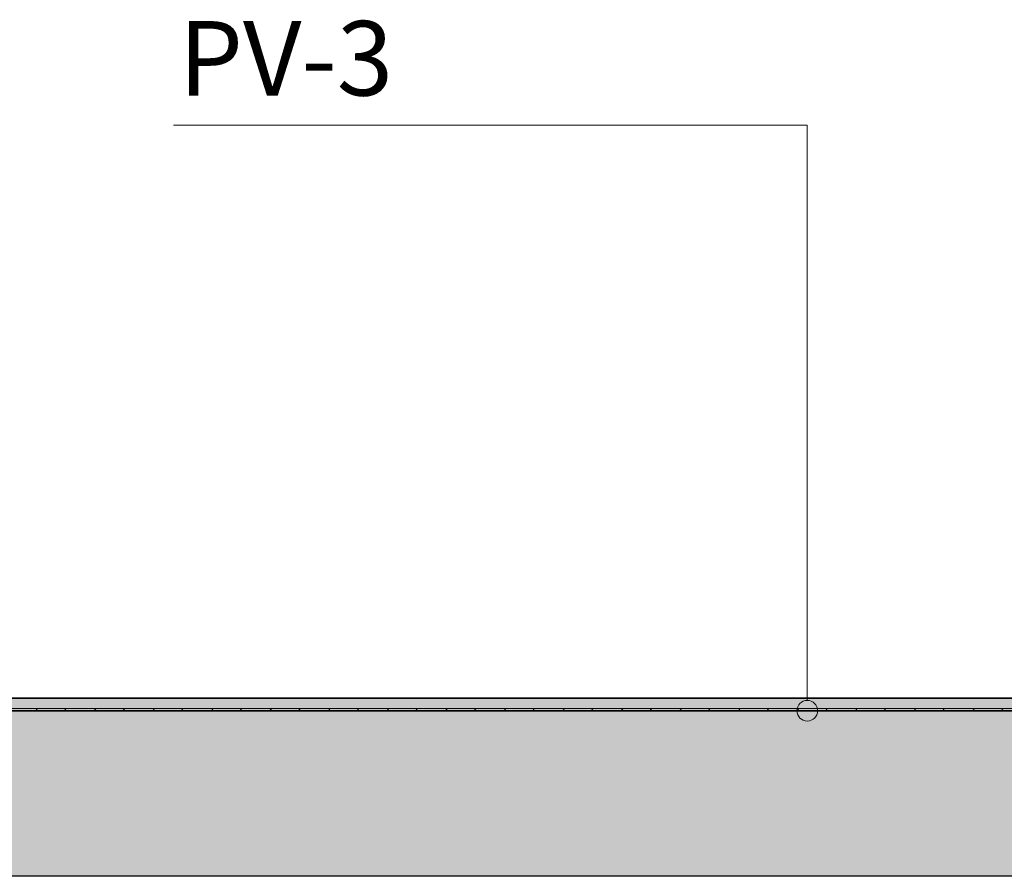
# Model space of a CAD drawing. Units: millimetres. Extents: x -41270 to -33491, y 4070 to 8394.
# Drawn here: x -37138 to -36663, y 4070 to 4484 of the extents above; entities that cross this region are included whole.
import ezdxf

# ---------------------------------------------------------------- set-up
doc = ezdxf.new("R2010")
doc.units = ezdxf.units.MM
doc.header["$MEASUREMENT"] = 0
doc.linetypes.add('Wipeout_Contour', pattern=[1000, 0, -1000])
for name, color, linetype, lineweight, true_color in [('A_RIBISEIN 5_1_0_Pen_No__245', 7, 'Continuous', 13, 0x474874), ('A_RIBISEIN 5_1_AR - VAHELAGI_Pen_No__189', 7, 'Continuous', 0, 0xdbdbdb), ('A_RIBISEIN 5_1_SA - VIIMISTLUS - põrand_Pen_No__169', 7, 'Continuous', 13, 0xb6b6b6), ('A_RIBISEIN 5_1_SA - VIIMISTLUS - sein 3D_Pen_No__245', 7, 'Continuous', 13, 0x474874), ('A_RIBISEIN 5_1_SA - VIIMISTLUS - sein 3D_Pen_No__255', 7, 'Continuous', 13, 0xe8e8e8)]:
    doc.layers.add(name, color=color, linetype=linetype, lineweight=lineweight, true_color=true_color)
for name, color, linetype, lineweight in [('A_RIBISEIN 5_1_AR - VAHELAGI_Pen_No__27', 7, 'Continuous', 25), ('A_RIBISEIN 5_1_SA - VIIMISTLUS - põrand_Pen_No__21', 7, 'Continuous', 20), ('A_RIBISEIN 5_1_SA - VIIMISTLUS - sein 3D_Pen_No__42', 8, 'Continuous', 35)]:
    doc.layers.add(name, color=color, linetype=linetype, lineweight=lineweight)
doc.layers.add('A_RIBISEIN 5_1_SA - VIIMISTLUS - põrand', color=7, linetype='Continuous')
doc.styles.add('GENERATED_STYLE_2', font='txt')

msp = doc.modelspace()

# ---------------------------------------------------------------- hatches: boundary and pattern name
at = {"layer": 'A_RIBISEIN 5_1_AR - VAHELAGI_Pen_No__189', "linetype": 'Continuous', "lineweight": 0, "true_color": 0xdbdbdb}
h = msp.add_hatch(dxfattribs=at)
h.set_pattern_fill('__BETOON___Kergbetoon_0001', color=254, style=0, pattern_type=2)
h.set_pattern_definition([(0, (0, 0), (0, 311.7691), [19.5, -160.5]), (0, (90, 155.9), (0, 311.7691), [19.5, -160.5]), (60, (0, 0), (-270, 155.8846), [19.5, -160.5]), (60, (180, 0), (-270, 155.8846), [19.5, -160.5]), (120, (19.5, 0), (270, 155.8846), [19.5, -160.5]), (120, (199.5, 0), (270, 155.8846), [19.5, -160.5]), (0, (0, 30), (0, 60), [0, -60, 0, -90]), (45, (30, 30), (-42.42641, 42.42641), [0, -45, 0, -75])])
h.paths.add_polyline_path([(-41270.36, 4150), (-41270.36, 4070), (-36187.08, 4070), (-36187.08, 4150)])

# ---------------------------------------------------------------- linework, layer by layer
at = {"layer": 'A_RIBISEIN 5_1_AR - VAHELAGI_Pen_No__27', "color": 7, "linetype": 'Continuous', "lineweight": 25}
msp.add_line((-36187.08, 4070), (-41270.36, 4070), dxfattribs=at)
at = {"layer": 'A_RIBISEIN 5_1_SA - VIIMISTLUS - sein 3D_Pen_No__245', "color": 167, "linetype": 'Continuous', "lineweight": 13, "true_color": 0x474874}
for p, q in [((-36957.78, 4432.84), (-37063.83, 4432.84)), ((-36757.78, 4432.84), (-36957.78, 4432.84)), ((-36757.78, 4155), (-36757.78, 4432.84))]:
    msp.add_line(p, q, dxfattribs=at)

# ---------------------------------------------------------------- texts
at = {"layer": 'A_RIBISEIN 5_1_0_Pen_No__245', "color": 167, "linetype": 'Continuous', "lineweight": 13, "true_color": 0x474874, "insert": (-36957.78, 4447.17), "char_height": 36, "attachment_point": 9, "style": 'GENERATED_STYLE_2'}
msp.add_mtext('\\A1;{\\pqr;\\fOpen Sans|b0|i0|c0|p0;\\W1.000000;PV-3}', dxfattribs=at)

# ---------------------------------------------------------------- next in the draw order: wipeouts: each hides what was drawn before it
at = {"color": 254, "linetype": 'Wipeout_Contour', "lineweight": 0, "ltscale": 155702.385869}
msp.add_wipeout([(-36335.35, 4150), (-36335.35, 4151), (-41070.36, 4151), (-41070.36, 4150)], dxfattribs=at).dxf.layer = 'A_RIBISEIN 5_1_SA - VIIMISTLUS - põrand'

# ---------------------------------------------------------------- next in the draw order: hatches: boundary and pattern name
at = {"layer": 'A_RIBISEIN 5_1_SA - VIIMISTLUS - põrand_Pen_No__169', "linetype": 'Continuous', "lineweight": 13, "true_color": 0xb6b6b6}
h = msp.add_hatch(dxfattribs=at)
h.set_pattern_fill('Concrete_Block_0001', color=253, style=0, pattern_type=2)
h.set_pattern_definition([(45, (0, 0), (-14.142136, 14.142136), []), (135, (0, 0), (14.142136, 14.142136), [])])
h.paths.add_polyline_path([(-36335.35, 4150), (-36335.35, 4151), (-41070.36, 4151), (-41070.36, 4150)])
at = {"layer": 'A_RIBISEIN 5_1_SA - VIIMISTLUS - sein 3D_Pen_No__245', "linetype": 'Continuous', "lineweight": 13, "true_color": 0x474874}
msp.add_hatch(color=167, dxfattribs=at).paths.add_polyline_path([(-36762.78, 4150), (-36762.4, 4148.09), (-36761.32, 4146.46), (-36759.69, 4145.38), (-36757.78, 4145), (-36755.87, 4145.38), (-36754.25, 4146.46), (-36753.16, 4148.09), (-36752.78, 4150), (-36753.16, 4151.91), (-36754.25, 4153.54), (-36755.87, 4154.62), (-36757.78, 4155), (-36759.69, 4154.62), (-36761.32, 4153.54), (-36762.4, 4151.91)])
at = {"layer": 'A_RIBISEIN 5_1_SA - VIIMISTLUS - sein 3D_Pen_No__255', "linetype": 'Continuous', "lineweight": 13, "true_color": 0xe8e8e8}
msp.add_hatch(color=254, dxfattribs=at).paths.add_polyline_path([(-41070.35, 4150), (-36332.06, 4150), (-36332.06, 4156), (-41070.35, 4156)])

# ---------------------------------------------------------------- next in the draw order: linework, layer by layer
at = {"layer": 'A_RIBISEIN 5_1_AR - VAHELAGI_Pen_No__27', "color": 7, "linetype": 'Continuous', "lineweight": 25, "flags": 128}
msp.add_lwpolyline([(-36335.35, 4150), (-41070.36, 4150), (-41075.36, 4150), (-41265.36, 4150), (-41270.36, 4150)], dxfattribs=at)
at = {"layer": 'A_RIBISEIN 5_1_SA - VIIMISTLUS - põrand_Pen_No__21', "color": 7, "linetype": 'Continuous', "lineweight": 20}
msp.add_line((-36335.35, 4151), (-41069.36, 4151), dxfattribs=at)
at = {"layer": 'A_RIBISEIN 5_1_SA - VIIMISTLUS - sein 3D_Pen_No__245', "color": 167, "linetype": 'Continuous', "lineweight": 13, "true_color": 0x474874}
msp.add_circle((-36757.78, 4150), 5, dxfattribs=at)
at = {"layer": 'A_RIBISEIN 5_1_SA - VIIMISTLUS - sein 3D_Pen_No__42', "color": 8, "linetype": 'Continuous', "lineweight": 35, "flags": 128}
msp.add_lwpolyline([(-41070.35, 4150), (-41070.35, 4156), (-36332.06, 4156), (-36332.06, 4150)], close=True, dxfattribs=at)

doc.saveas('drawing.dxf')
